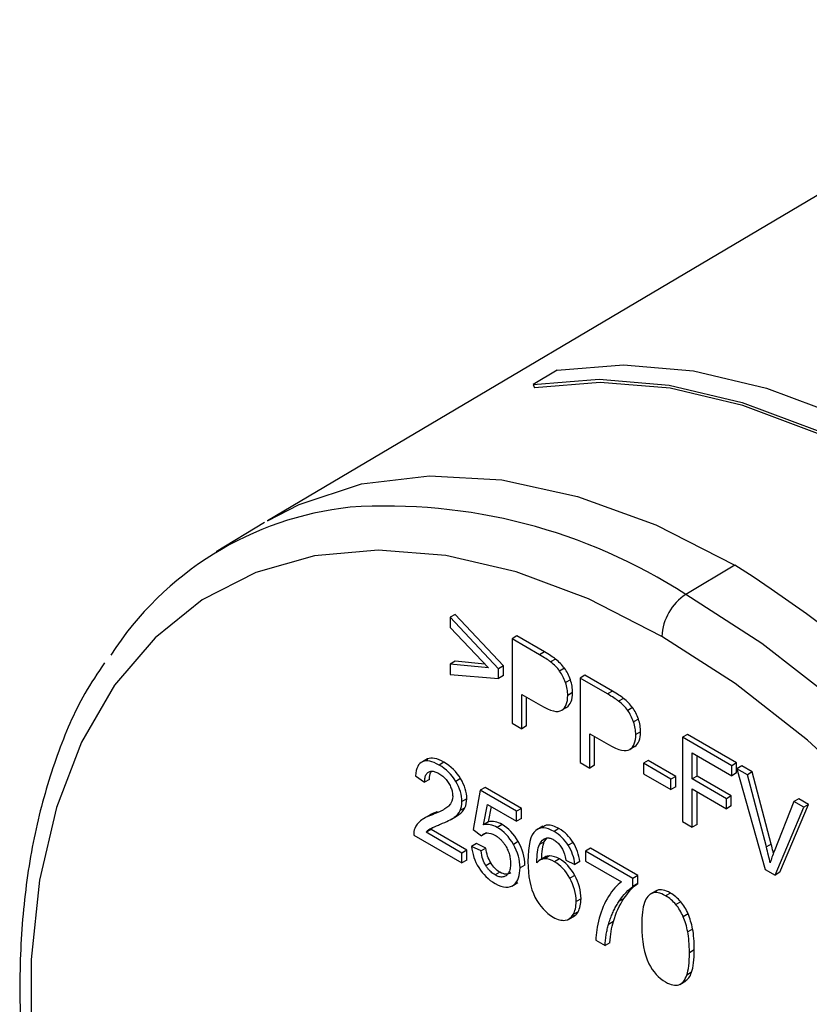
# Paper-space layout '_Isometric' of a CAD drawing. Units: millimetres. Extents: x -130 to 59, y -111 to 475.
# Drawn here: x -95 to -72, y 48 to 76 of the extents above; entities that cross this region are included whole.
import ezdxf

# ---------------------------------------------------------------- set-up
doc = ezdxf.new("R2010")
doc.units = ezdxf.units.MM

psp = doc.layouts.new('_Isometric')

# ---------------------------------------------------------------- linework, layer by layer
at = {"color": 7, "linetype": 'Continuous', "lineweight": 25}
for p, q in [((-63.599, 76.468), (-88.194, 61.916)), ((-79.771, 66.286), (-80.474, 65.87)), ((-80.474, 65.87), (-80.436, 65.779)), ((-88.277, 61.867), (-89.685, 61.013)), ((-74.612, 60.628), (-76.039, 59.776)), ((-82.744, 59.195), (-82.885, 59.113)), ((-81.339, 57.698), (-82.744, 59.195)), ((-82.885, 59.113), (-82.885, 58.814)), ((-81.48, 57.617), (-82.885, 59.113)), ((-82.885, 58.814), (-81.773, 57.643)), ((-80.947, 58.57), (-81.088, 58.488)), ((-81.088, 58.488), (-81.088, 56.039)), ((-80.288, 58.026), (-81.088, 58.488)), ((-80.146, 58.108), (-80.947, 58.57)), ((-80.146, 58.108), (-80.288, 58.026)), ((-82.744, 57.834), (-82.885, 57.753)), ((-81.873, 57.749), (-82.744, 57.834)), ((-79.824, 57.898), (-79.965, 57.817)), ((-82.885, 57.753), (-82.885, 57.454)), ((-81.773, 57.643), (-82.885, 57.753)), ((-81.339, 57.698), (-81.48, 57.617)), ((-81.48, 57.336), (-81.48, 57.617)), ((-81.339, 57.418), (-81.339, 57.698)), ((-79.562, 57.631), (-79.704, 57.55)), ((-82.885, 57.454), (-81.48, 57.336)), ((-81.339, 57.418), (-81.48, 57.336)), ((-79.393, 57.298), (-79.534, 57.217)), ((-78.97, 57.429), (-79.111, 57.347)), ((-79.111, 57.347), (-79.111, 54.897)), ((-78.311, 56.885), (-79.111, 57.347)), ((-78.17, 56.967), (-78.97, 57.429)), ((-79.327, 56.927), (-79.469, 56.845)), ((-78.17, 56.967), (-78.311, 56.885)), ((-80.807, 56.872), (-80.263, 56.558)), ((-80.807, 55.876), (-80.807, 56.872)), ((-80.666, 55.958), (-80.666, 56.791)), ((-77.847, 56.757), (-77.989, 56.676)), ((-79.5, 56.497), (-79.641, 56.415)), ((-77.586, 56.49), (-77.727, 56.409)), ((-77.416, 56.157), (-77.558, 56.076)), ((-81.088, 56.039), (-80.807, 55.876)), ((-80.666, 55.958), (-80.807, 55.876)), ((-77.351, 55.785), (-77.492, 55.704)), ((-78.831, 55.731), (-78.287, 55.417)), ((-78.831, 54.735), (-78.831, 55.731)), ((-78.689, 54.817), (-78.689, 55.65)), ((-75.992, 55.71), (-76.134, 55.628)), ((-76.134, 55.628), (-76.134, 53.178)), ((-74.702, 54.802), (-76.134, 55.628)), ((-74.561, 54.883), (-75.992, 55.71)), ((-77.523, 55.356), (-77.665, 55.274)), ((-83.555, 54.996), (-83.732, 54.894)), ((-83.546, 54.999), (-83.687, 54.918)), ((-83.546, 54.999), (-83.567, 54.977)), ((-83.064, 54.903), (-83.205, 54.821)), ((-77.128, 54.953), (-77.269, 54.872)), ((-76.328, 54.491), (-77.128, 54.953)), ((-75.853, 55.177), (-74.702, 54.513)), ((-75.853, 54.418), (-75.853, 55.177)), ((-75.711, 54.5), (-75.711, 55.095)), ((-79.111, 54.897), (-78.831, 54.735)), ((-78.689, 54.817), (-78.831, 54.735)), ((-77.269, 54.872), (-77.269, 54.569)), ((-76.469, 54.41), (-77.269, 54.872)), ((-74.561, 54.883), (-74.702, 54.802)), ((-74.702, 54.513), (-74.702, 54.802)), ((-74.561, 54.594), (-74.561, 54.883)), ((-74.412, 54.797), (-74.553, 54.716)), ((-74.553, 54.716), (-73.731, 51.792)), ((-74.25, 54.54), (-74.553, 54.716)), ((-74.108, 54.622), (-74.412, 54.797)), ((-74.108, 54.622), (-74.25, 54.54)), ((-73.557, 52.524), (-74.108, 54.622)), ((-83.894, 54.51), (-83.626, 54.324)), ((-83.485, 54.406), (-83.626, 54.324)), ((-82.58, 54.428), (-82.722, 54.347)), ((-77.269, 54.569), (-76.469, 54.107)), ((-76.328, 54.491), (-76.469, 54.41)), ((-76.469, 54.107), (-76.469, 54.41)), ((-76.328, 54.189), (-76.328, 54.491)), ((-75.711, 54.5), (-75.853, 54.418)), ((-74.857, 53.843), (-75.853, 54.418)), ((-74.716, 53.925), (-75.711, 54.5)), ((-74.561, 54.594), (-74.702, 54.513)), ((-73.698, 52.442), (-74.25, 54.54)), ((-82.01, 54.088), (-82.215, 52.948)), ((-81.868, 54.169), (-82.01, 54.088)), ((-80.955, 53.479), (-82.01, 54.088)), ((-80.814, 53.56), (-81.868, 54.169)), ((-76.328, 54.189), (-76.469, 54.107)), ((-75.853, 54.129), (-74.857, 53.554)), ((-75.853, 53.016), (-75.853, 54.129)), ((-75.711, 53.098), (-75.711, 54.047)), ((-82.402, 53.841), (-82.544, 53.759)), ((-74.716, 53.925), (-74.857, 53.843)), ((-74.857, 53.554), (-74.857, 53.843)), ((-74.716, 53.636), (-74.716, 53.925)), ((-72.899, 53.761), (-73.472, 52.312)), ((-72.758, 53.843), (-72.899, 53.761)), ((-72.613, 53.596), (-72.899, 53.761)), ((-72.472, 53.677), (-72.758, 53.843)), ((-82.454, 53.582), (-82.596, 53.5)), ((-81.916, 53.088), (-81.801, 53.68)), ((-81.801, 53.68), (-80.955, 53.191)), ((-81.774, 53.169), (-81.688, 53.615)), ((-80.814, 53.56), (-80.955, 53.479)), ((-80.955, 53.191), (-80.955, 53.479)), ((-80.814, 53.273), (-80.814, 53.56)), ((-74.716, 53.636), (-74.857, 53.554)), ((-73.444, 51.625), (-72.613, 53.596)), ((-73.302, 51.707), (-72.472, 53.677)), ((-72.472, 53.677), (-72.613, 53.596)), ((-83.491, 53.359), (-83.67, 53.256)), ((-83.259, 53.462), (-83.401, 53.38)), ((-82.842, 53.254), (-82.701, 53.336)), ((-82.628, 53.382), (-82.769, 53.301)), ((-82.702, 53.338), (-82.628, 53.382)), ((-80.814, 53.273), (-80.955, 53.191)), ((-83.44, 52.949), (-83.581, 52.868)), ((-82.399, 52.349), (-83.44, 52.949)), ((-82.215, 52.948), (-81.971, 52.77)), ((-81.774, 53.169), (-81.916, 53.088)), ((-81.374, 53.092), (-81.515, 53.01)), ((-80.19, 53.046), (-80.367, 52.944)), ((-79.723, 52.974), (-79.864, 52.892)), ((-76.134, 53.178), (-75.853, 53.016)), ((-75.711, 53.098), (-75.853, 53.016)), ((-83.943, 52.787), (-82.541, 51.978)), ((-82.541, 52.267), (-83.581, 52.868)), ((-81.829, 52.852), (-81.971, 52.77)), ((-80.151, 52.592), (-80.075, 52.701)), ((-82.399, 52.349), (-82.541, 52.267)), ((-82.399, 52.06), (-82.399, 52.349)), ((-82.12, 52.54), (-82.262, 52.458)), ((-81.988, 52.327), (-82.262, 52.458)), ((-81.847, 52.409), (-82.12, 52.54)), ((-81.847, 52.409), (-81.988, 52.327)), ((-80.905, 52.598), (-81.046, 52.517)), ((-80.151, 52.592), (-80.293, 52.51)), ((-79.313, 52.575), (-79.455, 52.493)), ((-78.807, 52.403), (-78.948, 52.322)), ((-77.433, 51.611), (-78.807, 52.403)), ((-73.557, 52.524), (-73.698, 52.442)), ((-82.541, 51.978), (-82.541, 52.267)), ((-82.399, 52.06), (-82.541, 51.978)), ((-80.119, 52.153), (-80.296, 52.051)), ((-79.995, 52.181), (-80.136, 52.099)), ((-79.709, 52.096), (-79.851, 52.014)), ((-79.521, 52.061), (-79.262, 51.935)), ((-78.948, 52.322), (-78.948, 52.033)), ((-77.575, 51.529), (-78.948, 52.322)), ((-81.706, 51.98), (-81.848, 51.899)), ((-80.714, 51.917), (-80.855, 51.835)), ((-79.121, 52.016), (-79.262, 51.935)), ((-78.948, 52.033), (-77.909, 51.433)), ((-73.731, 51.792), (-73.444, 51.625)), ((-81.439, 51.71), (-81.58, 51.629)), ((-79.267, 51.618), (-79.408, 51.536)), ((-77.433, 51.611), (-77.575, 51.529)), ((-77.575, 51.295), (-77.575, 51.529)), ((-77.433, 51.377), (-77.433, 51.611)), ((-73.302, 51.707), (-73.444, 51.625)), ((-81.095, 51.306), (-80.919, 51.408)), ((-77.433, 51.377), (-77.575, 51.295)), ((-79.083, 50.94), (-79.224, 50.859)), ((-77.835, 50.947), (-77.977, 50.865)), ((-76.896, 51.171), (-77.073, 51.069)), ((-76.869, 51.182), (-77.01, 51.101)), ((-76.869, 51.182), (-76.908, 51.152)), ((-76.484, 51.104), (-76.626, 51.023)), ((-76.185, 50.851), (-76.326, 50.769)), ((-79.453, 50.34), (-79.276, 50.442)), ((-79.17, 50.561), (-79.311, 50.479)), ((-75.972, 50.499), (-76.114, 50.418)), ((-78.143, 50.276), (-78.284, 50.194)), ((-75.84, 50.059), (-75.982, 49.978)), ((-78.651, 49.733), (-78.384, 49.578)), ((-78.242, 49.66), (-78.384, 49.578)), ((-75.792, 49.454), (-75.934, 49.372)), ((-75.87, 48.802), (-76.011, 48.72)), ((-76.215, 48.453), (-76.038, 48.555))]:
    psp.add_line(p, q, dxfattribs=at)
at = {"color": 7, "linetype": 'Continuous', "lineweight": 25, "flags": 128}
for points in [[(-79.771, 66.286), (-77.85, 66.442), (-75.816, 66.27), (-73.695, 65.771), (-71.517, 64.952), (-69.309, 63.825), (-67.101, 62.403), (-64.922, 60.707), (-62.802, 58.757), (-60.768, 56.581), (-58.847, 54.207)], [(-80.474, 65.87), (-78.554, 66.026), (-76.521, 65.854), (-74.401, 65.355), (-72.223, 64.537), (-70.016, 63.41), (-67.809, 61.989), (-65.631, 60.292), (-63.511, 58.344), (-61.478, 56.168), (-59.557, 53.795)], [(-59.596, 53.748), (-61.509, 56.113), (-63.535, 58.281), (-65.647, 60.222), (-67.817, 61.912), (-70.016, 63.328), (-72.215, 64.451), (-74.385, 65.266), (-76.497, 65.763), (-78.523, 65.935), (-80.436, 65.779)], [(-88.194, 61.916), (-87.272, 62.392), (-85.458, 62.987), (-83.485, 63.225), (-81.382, 63.104), (-79.181, 62.625), (-76.913, 61.796), (-74.612, 60.628)], [(-76.733, 58.559), (-78.865, 59.646), (-80.968, 60.431), (-83.013, 60.905), (-84.973, 61.06), (-86.822, 60.895), (-88.535, 60.411), (-90.088, 59.616), (-91.46, 58.519), (-92.634, 57.137), (-93.592, 55.487), (-94.322, 53.591), (-94.815, 51.477), (-95.062, 49.171), (-95.062, 46.705), (-94.815, 44.113), (-94.322, 41.43), (-93.592, 38.692), (-92.634, 35.935), (-91.644, 33.593)], [(-62.725, 14.311), (-62.17, 14.642), (-60.745, 15.781), (-59.526, 17.217), (-58.531, 18.93), (-57.773, 20.899), (-57.261, 23.095), (-57.004, 25.489), (-57.004, 28.05), (-57.261, 30.742), (-57.773, 33.528), (-58.531, 36.372), (-59.526, 39.235), (-60.745, 42.077), (-62.17, 44.861), (-63.783, 47.55), (-65.561, 50.105), (-67.481, 52.494), (-69.517, 54.684), (-71.642, 56.644), (-73.825, 58.349), (-76.039, 59.776)], [(-64.932, 46.785), (-66.644, 49.246), (-68.494, 51.547), (-70.454, 53.655), (-72.499, 55.543), (-74.602, 57.185), (-76.733, 58.559)]]:
    psp.add_lwpolyline(points, dxfattribs=at)
at = {"color": 7, "linetype": 'Continuous', "lineweight": 25}
for centre, radius, start, end in [((-84.737, 46.322), 16.021, 57.1183, 93.7726), ((-84.785, 52.9), 9.461, 96.1016, 147.3067), ((-96.855, 25.741), 41.375, 2.5202, 57.4798), ((-75.194, 58.487), 1.541, 123.2297, 177.3477)]:
    psp.add_arc(centre, radius, start, end, dxfattribs=at)
for points in [[(-79.824, 57.898), (-79.899, 57.957), (-80.006, 58.027), (-80.146, 58.108)], [(-79.965, 57.817), (-80.04, 57.875), (-80.148, 57.945), (-80.288, 58.026)], [(-79.704, 57.55), (-79.774, 57.648), (-79.861, 57.736), (-79.965, 57.817)], [(-79.562, 57.631), (-79.633, 57.729), (-79.72, 57.818), (-79.824, 57.898)], [(-79.534, 57.217), (-79.577, 57.342), (-79.634, 57.453), (-79.704, 57.55)], [(-79.393, 57.298), (-79.436, 57.424), (-79.492, 57.535), (-79.562, 57.631)], [(-79.469, 56.845), (-79.469, 56.965), (-79.491, 57.09), (-79.534, 57.217)], [(-79.327, 56.927), (-79.327, 57.047), (-79.349, 57.171), (-79.393, 57.298)], [(-79.5, 56.497), (-79.385, 56.574), (-79.327, 56.718), (-79.327, 56.927)], [(-77.847, 56.757), (-77.922, 56.816), (-78.03, 56.886), (-78.17, 56.967)], [(-79.641, 56.415), (-79.527, 56.492), (-79.469, 56.636), (-79.469, 56.845)], [(-77.989, 56.676), (-78.064, 56.734), (-78.171, 56.804), (-78.311, 56.885)], [(-77.727, 56.409), (-77.798, 56.507), (-77.884, 56.595), (-77.989, 56.676)], [(-77.586, 56.49), (-77.656, 56.588), (-77.743, 56.677), (-77.847, 56.757)], [(-80.263, 56.558), (-79.964, 56.385), (-79.757, 56.338), (-79.641, 56.415)], [(-77.558, 56.076), (-77.601, 56.201), (-77.657, 56.312), (-77.727, 56.409)], [(-77.416, 56.157), (-77.459, 56.283), (-77.516, 56.394), (-77.586, 56.49)], [(-77.492, 55.704), (-77.492, 55.824), (-77.514, 55.949), (-77.558, 56.076)], [(-77.351, 55.785), (-77.351, 55.906), (-77.373, 56.03), (-77.416, 56.157)], [(-77.523, 55.356), (-77.409, 55.433), (-77.351, 55.577), (-77.351, 55.785)], [(-77.665, 55.274), (-77.55, 55.351), (-77.492, 55.495), (-77.492, 55.704)], [(-78.287, 55.417), (-77.987, 55.244), (-77.78, 55.197), (-77.665, 55.274)], [(-83.687, 54.918), (-83.807, 54.866), (-83.876, 54.731), (-83.894, 54.51)], [(-83.205, 54.821), (-83.408, 54.938), (-83.568, 54.969), (-83.687, 54.918)], [(-83.064, 54.903), (-83.266, 55.02), (-83.427, 55.051), (-83.546, 54.999)], [(-82.58, 54.428), (-82.699, 54.627), (-82.861, 54.786), (-83.064, 54.903)], [(-82.722, 54.347), (-82.84, 54.545), (-83.002, 54.704), (-83.205, 54.821)], [(-82.544, 53.759), (-82.544, 53.951), (-82.603, 54.148), (-82.722, 54.347)], [(-82.402, 53.841), (-82.402, 54.033), (-82.462, 54.229), (-82.58, 54.428)], [(-82.811, 53.92), (-82.811, 53.818), (-82.846, 53.714), (-82.933, 53.628)], [(-82.596, 53.5), (-82.561, 53.574), (-82.544, 53.661), (-82.544, 53.759)], [(-82.454, 53.582), (-82.42, 53.655), (-82.402, 53.742), (-82.402, 53.841)], [(-82.769, 53.301), (-82.688, 53.358), (-82.631, 53.425), (-82.596, 53.5)], [(-82.628, 53.382), (-82.547, 53.44), (-82.489, 53.507), (-82.454, 53.582)], [(-83.742, 53.206), (-83.82, 53.144), (-83.878, 53.069), (-83.914, 52.98)], [(-83.401, 53.38), (-83.549, 53.325), (-83.664, 53.268), (-83.742, 53.206)], [(-83.17, 53.102), (-82.984, 53.176), (-82.851, 53.243), (-82.769, 53.301)], [(-81.374, 53.092), (-81.514, 53.173), (-81.647, 53.198), (-81.774, 53.169)], [(-83.914, 52.98), (-83.936, 52.925), (-83.946, 52.861), (-83.943, 52.787)], [(-83.581, 52.868), (-83.551, 52.906), (-83.514, 52.94), (-83.472, 52.967)], [(-81.515, 53.01), (-81.655, 53.091), (-81.788, 53.116), (-81.916, 53.088)], [(-81.046, 52.517), (-81.173, 52.738), (-81.33, 52.903), (-81.515, 53.01)], [(-80.905, 52.598), (-81.032, 52.819), (-81.188, 52.985), (-81.374, 53.092)], [(-80.398, 52.92), (-80.55, 52.792), (-80.625, 52.491), (-80.625, 52.018)], [(-79.864, 52.892), (-80.088, 53.022), (-80.266, 53.031), (-80.398, 52.92)], [(-79.313, 52.575), (-79.42, 52.744), (-79.556, 52.878), (-79.723, 52.974)], [(-81.812, 52.849), (-81.745, 52.854), (-81.67, 52.834), (-81.584, 52.784)], [(-80.293, 52.51), (-80.242, 52.623), (-80.176, 52.679), (-80.098, 52.7)], [(-79.455, 52.493), (-79.562, 52.662), (-79.698, 52.796), (-79.864, 52.892)], [(-82.262, 52.458), (-82.244, 52.241), (-82.175, 52.036), (-82.054, 51.842)], [(-81.706, 51.98), (-81.78, 52.1), (-81.826, 52.243), (-81.847, 52.409)], [(-80.855, 51.835), (-80.855, 52.068), (-80.919, 52.295), (-81.046, 52.517)], [(-80.714, 51.917), (-80.714, 52.149), (-80.777, 52.376), (-80.905, 52.598)], [(-80.366, 51.986), (-80.365, 52.222), (-80.342, 52.399), (-80.293, 52.51)], [(-80.225, 52.067), (-80.223, 52.31), (-80.199, 52.485), (-80.151, 52.592)], [(-79.62, 52.375), (-79.577, 52.296), (-79.544, 52.19), (-79.521, 52.061)], [(-79.262, 51.935), (-79.284, 52.138), (-79.347, 52.323), (-79.455, 52.493)], [(-79.121, 52.016), (-79.142, 52.219), (-79.206, 52.405), (-79.313, 52.575)], [(-73.587, 51.977), (-73.617, 52.118), (-73.654, 52.274), (-73.698, 52.442)], [(-81.848, 51.899), (-81.914, 52.005), (-81.966, 52.148), (-81.988, 52.327)], [(-80.136, 52.099), (-80.227, 52.098), (-80.304, 52.06), (-80.366, 51.986)], [(-79.851, 52.014), (-79.951, 52.072), (-80.046, 52.1), (-80.136, 52.099)], [(-79.709, 52.096), (-79.809, 52.153), (-79.905, 52.182), (-79.995, 52.181)], [(-79.267, 51.618), (-79.388, 51.835), (-79.536, 51.996), (-79.709, 52.096)], [(-73.472, 52.312), (-73.516, 52.204), (-73.555, 52.092), (-73.587, 51.977)], [(-82.054, 51.842), (-81.932, 51.646), (-81.774, 51.493), (-81.58, 51.382)], [(-81.439, 51.71), (-81.543, 51.771), (-81.633, 51.861), (-81.706, 51.98)], [(-81.022, 51.356), (-80.912, 51.453), (-80.855, 51.613), (-80.855, 51.835)], [(-80.625, 52.018), (-80.625, 51.594), (-80.557, 51.25), (-80.42, 50.987)], [(-79.408, 51.536), (-79.53, 51.753), (-79.677, 51.914), (-79.851, 52.014)], [(-81.12, 51.69), (-81.207, 51.63), (-81.314, 51.639), (-81.439, 51.71)], [(-79.224, 50.859), (-79.224, 51.093), (-79.287, 51.319), (-79.408, 51.536)], [(-79.083, 50.94), (-79.083, 51.174), (-79.145, 51.401), (-79.267, 51.618)], [(-81.58, 51.382), (-81.346, 51.246), (-81.159, 51.237), (-81.022, 51.356)], [(-77.909, 51.433), (-78.042, 51.336), (-78.167, 51.194), (-78.284, 51.008)], [(-77.977, 50.865), (-77.843, 51.065), (-77.708, 51.208), (-77.575, 51.295)], [(-77.835, 50.947), (-77.702, 51.144), (-77.569, 51.288), (-77.433, 51.377)], [(-76.484, 51.104), (-76.639, 51.194), (-76.768, 51.22), (-76.869, 51.182)], [(-80.42, 50.987), (-80.284, 50.725), (-80.106, 50.53), (-79.889, 50.405)], [(-79.17, 50.561), (-79.112, 50.66), (-79.083, 50.787), (-79.083, 50.94)], [(-78.284, 51.008), (-78.401, 50.821), (-78.491, 50.611), (-78.553, 50.375)], [(-78.143, 50.276), (-78.07, 50.524), (-77.969, 50.748), (-77.835, 50.947)], [(-77.01, 51.101), (-77.112, 51.063), (-77.188, 50.972), (-77.24, 50.825)], [(-76.626, 51.023), (-76.78, 51.112), (-76.909, 51.138), (-77.01, 51.101)], [(-76.326, 50.769), (-76.413, 50.873), (-76.513, 50.958), (-76.626, 51.023)], [(-76.185, 50.851), (-76.271, 50.955), (-76.371, 51.039), (-76.484, 51.104)], [(-79.311, 50.479), (-79.253, 50.578), (-79.224, 50.705), (-79.224, 50.859)], [(-77.24, 50.825), (-77.293, 50.678), (-77.317, 50.46), (-77.317, 50.17)], [(-76.114, 50.418), (-76.17, 50.551), (-76.241, 50.667), (-76.326, 50.769)], [(-75.972, 50.499), (-76.028, 50.632), (-76.099, 50.748), (-76.185, 50.851)], [(-79.889, 50.405), (-79.761, 50.331), (-79.648, 50.301), (-79.547, 50.314)], [(-79.547, 50.314), (-79.447, 50.326), (-79.369, 50.381), (-79.311, 50.479)], [(-78.553, 50.375), (-78.617, 50.137), (-78.648, 49.923), (-78.651, 49.733)], [(-75.982, 49.978), (-76.013, 50.14), (-76.058, 50.286), (-76.114, 50.418)], [(-75.84, 50.059), (-75.872, 50.221), (-75.917, 50.368), (-75.972, 50.499)], [(-78.242, 49.66), (-78.228, 49.895), (-78.194, 50.1), (-78.143, 50.276)], [(-77.317, 50.17), (-77.317, 49.709), (-77.248, 49.338), (-77.108, 49.053)], [(-75.792, 49.454), (-75.792, 49.696), (-75.808, 49.897), (-75.84, 50.059)], [(-75.934, 49.372), (-75.934, 49.614), (-75.95, 49.816), (-75.982, 49.978)], [(-76.011, 48.72), (-75.96, 48.867), (-75.934, 49.084), (-75.934, 49.372)], [(-75.87, 48.802), (-75.818, 48.949), (-75.792, 49.166), (-75.792, 49.454)], [(-77.108, 49.053), (-76.992, 48.816), (-76.831, 48.64), (-76.626, 48.521)], [(-76.241, 48.443), (-76.139, 48.481), (-76.063, 48.572), (-76.011, 48.72)], [(-76.626, 48.521), (-76.471, 48.432), (-76.342, 48.404), (-76.241, 48.443)]]:
    psp.add_open_spline(points, degree=3, dxfattribs=at)
for points, knots in [([(-92.927, 57.787), (-93.124, 57.496), (-93.669, 56.689), (-94.333, 55.122), (-94.927, 53.128), (-95.289, 50.938), (-95.424, 48.594), (-95.329, 46.122), (-95.006, 43.554), (-94.46, 40.92), (-93.701, 38.25), (-92.728, 35.579), (-91.776, 33.347), (-91.085, 32.042), (-90.849, 31.596)], [0, 0, 0, 0, 0.05002, 0.138842, 0.228484, 0.318735, 0.409334, 0.500073, 0.590801, 0.681467, 0.772057, 0.86258, 0.953051, 1, 1, 1, 1]), ([(-83.626, 54.324), (-83.626, 54.348), (-83.624, 54.395), (-83.615, 54.458), (-83.599, 54.513), (-83.577, 54.558), (-83.548, 54.594), (-83.524, 54.611), (-83.512, 54.619)], [0, 0, 0, 0, 0.186799, 0.361953, 0.527869, 0.687368, 0.843622, 1, 1, 1, 1]), ([(-83.512, 54.619), (-83.499, 54.625), (-83.473, 54.638), (-83.429, 54.644), (-83.38, 54.642), (-83.327, 54.63), (-83.27, 54.608), (-83.231, 54.586), (-83.211, 54.575)], [0, 0, 0, 0, 0.159345, 0.317426, 0.477524, 0.642797, 0.816123, 1, 1, 1, 1]), ([(-83.485, 54.406), (-83.483, 54.485), (-83.481, 54.582), (-83.432, 54.631), (-83.423, 54.641)], [0, 0, 0, 0, 0.813548, 1, 1, 1, 1]), ([(-83.211, 54.575), (-83.192, 54.564), (-83.155, 54.541), (-83.101, 54.5), (-83.051, 54.453), (-83.004, 54.402), (-82.961, 54.346), (-82.936, 54.306), (-82.923, 54.286)], [0, 0, 0, 0, 0.1812553, 0.3531422, 0.518106, 0.6789077, 0.8385248, 1, 1, 1, 1]), ([(-82.923, 54.286), (-82.911, 54.265), (-82.888, 54.224), (-82.86, 54.162), (-82.838, 54.1), (-82.823, 54.039), (-82.813, 53.978), (-82.812, 53.94), (-82.811, 53.92)], [0, 0, 0, 0, 0.17246, 0.338447, 0.500986, 0.663298, 0.828615, 1, 1, 1, 1]), ([(-82.933, 53.628), (-82.949, 53.614), (-82.982, 53.584), (-83.042, 53.544), (-83.114, 53.502), (-83.199, 53.461), (-83.295, 53.42), (-83.364, 53.394), (-83.401, 53.38)], [0, 0, 0, 0, 0.116358, 0.25241, 0.408568, 0.585104, 0.782203, 1, 1, 1, 1]), ([(-83.259, 53.462), (-83.334, 53.435), (-83.421, 53.404), (-83.497, 53.354), (-83.508, 53.347)], [0, 0, 0, 0, 0.864385, 1, 1, 1, 1]), ([(-83.472, 52.967), (-83.457, 52.975), (-83.423, 52.995), (-83.358, 53.024), (-83.271, 53.061), (-83.206, 53.087), (-83.17, 53.102)], [0, 0, 0, 0, 0.149262, 0.365592, 0.649149, 1, 1, 1, 1]), ([(-83.44, 52.949), (-83.422, 52.97), (-83.402, 52.996), (-83.377, 53.014), (-83.373, 53.017)], [0, 0, 0, 0, 0.844791, 1, 1, 1, 1]), ([(-79.723, 52.974), (-79.782, 53.004), (-79.897, 53.062), (-80.07, 53.095), (-80.155, 53.048), (-80.201, 53.023)], [0, 0, 0, 0, 0.334947, 0.646197, 1, 1, 1, 1]), ([(-81.971, 52.77), (-81.961, 52.781), (-81.941, 52.804), (-81.903, 52.827), (-81.861, 52.843), (-81.828, 52.847), (-81.812, 52.849)], [0, 0, 0, 0, 0.241608, 0.486028, 0.737521, 1, 1, 1, 1]), ([(-81.584, 52.784), (-81.563, 52.771), (-81.521, 52.745), (-81.459, 52.697), (-81.402, 52.644), (-81.349, 52.584), (-81.3, 52.518), (-81.272, 52.471), (-81.258, 52.447)], [0, 0, 0, 0, 0.179857, 0.350537, 0.514763, 0.675584, 0.836245, 1, 1, 1, 1]), ([(-80.098, 52.7), (-80.086, 52.703), (-80.061, 52.708), (-80.019, 52.707), (-79.975, 52.697), (-79.928, 52.68), (-79.896, 52.663), (-79.88, 52.654)], [0, 0, 0, 0, 0.1974079, 0.3926952, 0.5893295, 0.7907088, 1, 1, 1, 1]), ([(-79.88, 52.654), (-79.863, 52.644), (-79.83, 52.624), (-79.782, 52.585), (-79.737, 52.541), (-79.695, 52.491), (-79.655, 52.435), (-79.632, 52.395), (-79.62, 52.375)], [0, 0, 0, 0, 0.1721983, 0.3378984, 0.5002257, 0.6625009, 0.8280476, 1, 1, 1, 1]), ([(-81.258, 52.447), (-81.246, 52.425), (-81.223, 52.383), (-81.195, 52.316), (-81.172, 52.249), (-81.154, 52.18), (-81.141, 52.11), (-81.133, 52.039), (-81.132, 51.992), (-81.132, 51.968)], [0, 0, 0, 0, 0.134018, 0.267738, 0.403225, 0.542466, 0.687292, 0.839333, 1, 1, 1, 1]), ([(-73.491, 52.261), (-73.495, 52.277), (-73.515, 52.364), (-73.538, 52.452), (-73.557, 52.524)], [0, 0, 0, 0, 0.1847311, 1, 1, 1, 1]), ([(-79.995, 52.181), (-80.046, 52.177), (-80.099, 52.174), (-80.136, 52.143), (-80.137, 52.142)], [0, 0, 0, 0, 0.977043, 1, 1, 1, 1]), ([(-81.58, 51.629), (-81.6, 51.641), (-81.64, 51.666), (-81.698, 51.714), (-81.752, 51.768), (-81.803, 51.83), (-81.833, 51.876), (-81.848, 51.899)], [0, 0, 0, 0, 0.2089403, 0.4090046, 0.604478, 0.7999474, 1, 1, 1, 1]), ([(-81.132, 51.968), (-81.132, 51.939), (-81.133, 51.883), (-81.144, 51.808), (-81.162, 51.742), (-81.188, 51.687), (-81.22, 51.641), (-81.248, 51.619), (-81.261, 51.608)], [0, 0, 0, 0, 0.185815, 0.360772, 0.527026, 0.687082, 0.843745, 1, 1, 1, 1]), ([(-81.261, 51.608), (-81.276, 51.599), (-81.304, 51.582), (-81.353, 51.569), (-81.405, 51.567), (-81.461, 51.576), (-81.519, 51.596), (-81.56, 51.618), (-81.58, 51.629)], [0, 0, 0, 0, 0.173347, 0.33962, 0.502008, 0.663932, 0.828839, 1, 1, 1, 1]), ([(-78.284, 50.194), (-78.269, 50.244), (-78.238, 50.344), (-78.183, 50.484), (-78.121, 50.619), (-78.053, 50.747), (-78.002, 50.826), (-77.977, 50.865)], [0, 0, 0, 0, 0.199626, 0.399021, 0.598603, 0.798791, 1, 1, 1, 1]), ([(-79.298, 50.44), (-79.284, 50.445), (-79.228, 50.464), (-79.195, 50.519), (-79.17, 50.561)], [0, 0, 0, 0, 0.243891, 1, 1, 1, 1]), ([(-78.384, 49.578), (-78.379, 49.635), (-78.371, 49.748), (-78.349, 49.907), (-78.322, 50.056), (-78.297, 50.149), (-78.284, 50.194)], [0, 0, 0, 0, 0.261706, 0.515145, 0.760995, 1, 1, 1, 1]), ([(-76.061, 48.554), (-76.022, 48.579), (-75.936, 48.632), (-75.893, 48.742), (-75.87, 48.802)], [0, 0, 0, 0, 0.457239, 1, 1, 1, 1])]:
    psp.add_open_spline(points, degree=3, knots=knots, dxfattribs=at)

doc.saveas('drawing.dxf')
